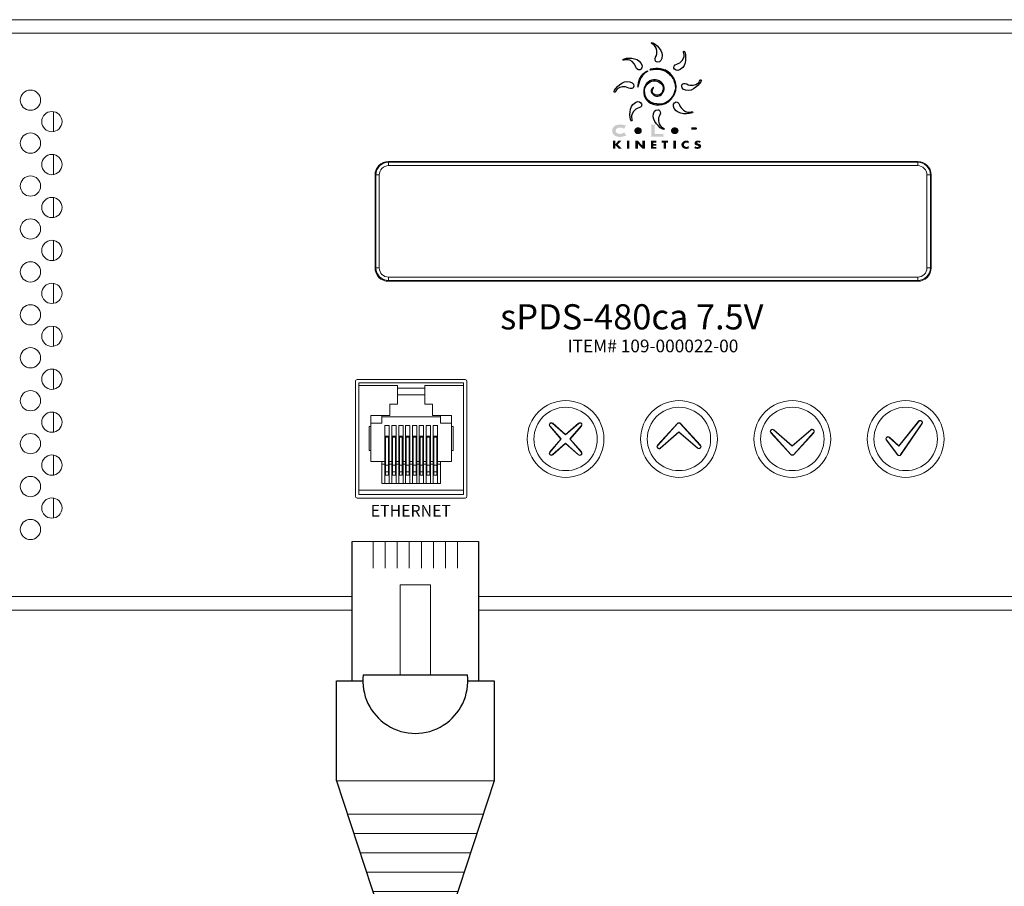
# Model space of a CAD drawing. Extents: x 165.9 to 176.9, y 79.8 to 88.3.
# Drawn here: x 172.6 to 173.3, y 83.2 to 83.8 of the extents above; entities that cross this region are included whole.
import ezdxf

# ---------------------------------------------------------------- set-up
doc = ezdxf.new("R2010")
doc.units = 0
doc.header["$MEASUREMENT"] = 0
doc.layers.get('0').update_dxf_attribs({"linetype": 'CONTINUOUS'})
doc.layers.add('LAYER_1', color=160, linetype='CONTINUOUS')
doc.styles.get("Standard").update_dxf_attribs({"font": 'ARIAL.TTF'})
doc.styles.add('STD', font='txt')

# ---------------------------------------------------------------- blocks, each defined once
blk = doc.blocks.new('A$C3A084BC8')
for p, q in [((0.051, 0.7438), (0.051, 1.1953)), ((0.4588, 1.1953), (0.4588, 0.7438)), ((0, 0.42), (0, 0.7438)), ((0, 0.7438), (0.0852, 0.7438)), ((0.0357, 0.7438), (0.0852, 0.7438)), ((0.0864, 0.7638), (0.4235, 0.7638)), ((0.4247, 0.7438), (0.4742, 0.7438)), ((0.4247, 0.7438), (0.5099, 0.7438)), ((0.5099, 0.7438), (0.5099, 0.42)), ((0, 0.42), (0.1377, 0)), ((0.5099, 0.42), (0.3722, 0)), ((0.1377, 0), (0.3722, 0))]:
    blk.add_line(p, q)
at = {"lineweight": 13}
for p, q in [((0.051, 1.1953), (0.4588, 1.1953)), ((0.1182, 1.1953), (0.1182, 1.1089)), ((0.1573, 1.1953), (0.1573, 1.1089)), ((0.1963, 1.1953), (0.1963, 1.1089)), ((0.2354, 1.1953), (0.2354, 1.1089)), ((0.2745, 1.1953), (0.2745, 1.1089)), ((0.3135, 1.1953), (0.3135, 1.1089)), ((0.3526, 1.1953), (0.3526, 1.1089)), ((0.3916, 1.1953), (0.3916, 1.1089)), ((0, 0.42), (0.5099, 0.42)), ((0.0353, 0.3125), (0.4746, 0.3125)), ((0.0557, 0.25), (0.4541, 0.25)), ((0.0762, 0.1875), (0.4336, 0.1875)), ((0.0967, 0.125), (0.4131, 0.125)), ((0.1172, 0.0625), (0.3927, 0.0625))]:
    blk.add_line(p, q, dxfattribs=at)
blk.add_lwpolyline([(0.2055, 1.0554), (0.3044, 1.0554), (0.3044, 0.7638), (0.2055, 0.7638)], close=True, dxfattribs=at)
blk.add_arc((0.2549, 0.7438), 0.1697, 173.2113, 6.7887)
blk = doc.blocks.new('AI9-BLK6')
at = {"layer": 'LAYER_1'}
h = blk.add_hatch(color=7, dxfattribs=at)
h.dxf.hatch_style = 2
edge = h.paths.add_edge_path()
edge.add_spline(control_points=[(-0.346, 0.813), (-0.357, 0.825), (-0.487, 0.746), (-0.557, 0.647), (-0.654, 0.51), (-0.674, 0.261), (-0.674, 0.261), (-0.674, 0.261), (-0.647, 0.494), (-0.521, 0.656), (-0.433, 0.769), (-0.324, 0.786), (-0.346, 0.813)], knot_values=[0, 0, 0, 0, 1, 1, 1, 2, 2, 2, 3, 3, 3, 4, 4, 4, 4], degree=3, periodic=0)
h = blk.add_hatch(color=7, dxfattribs=at)
h.dxf.hatch_style = 2
edge = h.paths.add_edge_path()
edge.add_spline(control_points=[(-0.143, 0.24), (-0.143, 0.24), (-0.236, 0.12), (-0.162, 0.045), (-0.09, -0.027), (0.064, -0.047), (0.128, 0.049), (0.191, 0.144), (0.247, 0.304), (0.088, 0.408), (-0.072, 0.511), (-0.215, 0.511), (-0.358, 0.36), (-0.502, 0.208), (-0.462, -0.095), (-0.287, -0.222), (-0.112, -0.35), (0.247, -0.374), (0.439, -0.143), (0.63, 0.089), (0.621, 0.266), (0.579, 0.422), (0.556, 0.508), (0.494, 0.625), (0.363, 0.741), (0.285, 0.812), (0.15, 0.86), (0.058, 0.871), (-0.063, 0.887), (-0.279, 0.831), (-0.27, 0.849), (-0.252, 0.885), (-0.077, 0.907), (0.022, 0.898), (0.121, 0.889), (0.242, 0.867), (0.354, 0.786), (0.533, 0.658), (0.817, 0.265), (0.461, -0.155), (0.232, -0.426), (-0.149, -0.371), (-0.315, -0.237), (-0.504, -0.084), (-0.533, 0.194), (-0.38, 0.383), (-0.257, 0.535), (-0.035, 0.558), (0.116, 0.436), (0.238, 0.338), (0.256, 0.16), (0.158, 0.039), (0.08, -0.058), (-0.069, -0.081), (-0.159, 0.005), (-0.225, 0.068), (-0.238, 0.148), (-0.194, 0.207), (-0.149, 0.265), (-0.125, 0.282), (-0.143, 0.24)], knot_values=[0, 0, 0, 0, 1, 1, 1, 2, 2, 2, 3, 3, 3, 4, 4, 4, 5, 5, 5, 6, 6, 6, 7, 7, 7, 8, 8, 8, 9, 9, 9, 10, 10, 10, 11, 11, 11, 12, 12, 12, 13, 13, 13, 14, 14, 14, 15, 15, 15, 16, 16, 16, 17, 17, 17, 18, 18, 18, 19, 19, 19, 20, 20, 20, 20], degree=3, periodic=0)
h = blk.add_hatch(color=7, dxfattribs=at)
h.dxf.hatch_style = 2
edge = h.paths.add_edge_path()
edge.add_spline(control_points=[(-1.152, -1.172), (-1.152, -1.172), (-1.16, -1.167), (-1.16, -1.167), (-1.159, -1.164), (-1.158, -1.161), (-1.158, -1.155), (-1.158, -1.139), (-1.219, -1.119), (-1.286, -1.119), (-1.35, -1.119), (-1.433, -1.146), (-1.433, -1.227), (-1.433, -1.307), (-1.35, -1.335), (-1.286, -1.335), (-1.258, -1.335), (-1.154, -1.314), (-1.154, -1.291), (-1.154, -1.286), (-1.157, -1.283), (-1.158, -1.279), (-1.158, -1.279), (-1.15, -1.274), (-1.15, -1.274), (-1.15, -1.274), (-1.069, -1.397), (-1.069, -1.397), (-1.069, -1.397), (-1.078, -1.403), (-1.078, -1.403), (-1.081, -1.398), (-1.084, -1.397), (-1.089, -1.397), (-1.105, -1.397), (-1.178, -1.439), (-1.295, -1.439), (-1.422, -1.439), (-1.555, -1.368), (-1.555, -1.227), (-1.555, -1.086), (-1.422, -1.015), (-1.295, -1.015), (-1.232, -1.015), (-1.187, -1.023), (-1.156, -1.031), (-1.125, -1.04), (-1.11, -1.046), (-1.102, -1.046), (-1.097, -1.046), (-1.093, -1.044), (-1.09, -1.04), (-1.09, -1.04), (-1.082, -1.042), (-1.082, -1.042), (-1.082, -1.042), (-1.152, -1.172), (-1.152, -1.172)], knot_values=[0, 0, 0, 0, 1, 1, 1, 2, 2, 2, 3, 3, 3, 4, 4, 4, 5, 5, 5, 6, 6, 6, 7, 7, 7, 8, 8, 8, 9, 9, 9, 10, 10, 10, 11, 11, 11, 12, 12, 12, 13, 13, 13, 14, 14, 14, 15, 15, 15, 16, 16, 16, 17, 17, 17, 18, 18, 18, 19, 19, 19, 19], degree=3, periodic=0)
h = blk.add_hatch(color=7, dxfattribs=at)
h.dxf.hatch_style = 2
edge = h.paths.add_edge_path(flags=16)
edge.add_spline(control_points=[(-0.669, -1.015), (-0.803, -1.015), (-0.915, -1.089), (-0.915, -1.227), (-0.915, -1.365), (-0.803, -1.439), (-0.669, -1.439), (-0.535, -1.439), (-0.423, -1.365), (-0.423, -1.227), (-0.423, -1.089), (-0.535, -1.015), (-0.669, -1.015)], knot_values=[0, 0, 0, 0, 1, 1, 1, 2, 2, 2, 3, 3, 3, 4, 4, 4, 4], degree=3, periodic=0)
edge = h.paths.add_edge_path()
edge.add_spline(control_points=[(-0.669, -1.111), (-0.6, -1.111), (-0.54, -1.153), (-0.54, -1.227), (-0.54, -1.301), (-0.6, -1.343), (-0.669, -1.343), (-0.738, -1.343), (-0.798, -1.301), (-0.798, -1.227), (-0.798, -1.153), (-0.738, -1.111), (-0.669, -1.111)], knot_values=[0, 0, 0, 0, 1, 1, 1, 2, 2, 2, 3, 3, 3, 4, 4, 4, 4], degree=3, periodic=0)
h = blk.add_hatch(color=7, dxfattribs=at)
h.dxf.hatch_style = 2
edge = h.paths.add_edge_path()
edge.add_spline(control_points=[(-0.101, -1.338), (-0.101, -1.338), (0.17, -1.338), (0.17, -1.338), (0.178, -1.338), (0.181, -1.334), (0.184, -1.316), (0.184, -1.316), (0.194, -1.316), (0.194, -1.316), (0.194, -1.316), (0.194, -1.455), (0.194, -1.455), (0.194, -1.455), (0.184, -1.455), (0.184, -1.455), (0.181, -1.438), (0.178, -1.434), (0.17, -1.434), (0.17, -1.434), (-0.241, -1.434), (-0.241, -1.434), (-0.241, -1.434), (-0.241, -1.425), (-0.241, -1.425), (-0.222, -1.423), (-0.219, -1.418), (-0.219, -1.41), (-0.219, -1.41), (-0.219, -1.044), (-0.219, -1.044), (-0.219, -1.037), (-0.222, -1.031), (-0.241, -1.029), (-0.241, -1.029), (-0.241, -1.019), (-0.241, -1.019), (-0.241, -1.019), (-0.079, -1.019), (-0.079, -1.019), (-0.079, -1.019), (-0.079, -1.029), (-0.079, -1.029), (-0.099, -1.031), (-0.101, -1.037), (-0.101, -1.044), (-0.101, -1.044), (-0.101, -1.338), (-0.101, -1.338)], knot_values=[0, 0, 0, 0, 1, 1, 1, 2, 2, 2, 3, 3, 3, 4, 4, 4, 5, 5, 5, 6, 6, 6, 7, 7, 7, 8, 8, 8, 9, 9, 9, 10, 10, 10, 11, 11, 11, 12, 12, 12, 13, 13, 13, 14, 14, 14, 15, 15, 15, 16, 16, 16, 16], degree=3, periodic=0)
h = blk.add_hatch(color=7, dxfattribs=at)
h.dxf.hatch_style = 2
edge = h.paths.add_edge_path(flags=16)
edge.add_spline(control_points=[(0.584, -1.015), (0.449, -1.015), (0.338, -1.089), (0.338, -1.227), (0.338, -1.365), (0.449, -1.439), (0.584, -1.439), (0.718, -1.439), (0.829, -1.365), (0.829, -1.227), (0.829, -1.089), (0.718, -1.015), (0.584, -1.015)], knot_values=[0, 0, 0, 0, 1, 1, 1, 2, 2, 2, 3, 3, 3, 4, 4, 4, 4], degree=3, periodic=0)
edge = h.paths.add_edge_path()
edge.add_spline(control_points=[(0.584, -1.111), (0.652, -1.111), (0.713, -1.153), (0.713, -1.227), (0.713, -1.301), (0.652, -1.343), (0.584, -1.343), (0.515, -1.343), (0.454, -1.301), (0.454, -1.227), (0.454, -1.153), (0.515, -1.111), (0.584, -1.111)], knot_values=[0, 0, 0, 0, 1, 1, 1, 2, 2, 2, 3, 3, 3, 4, 4, 4, 4], degree=3, periodic=0)
h = blk.add_hatch(color=7, dxfattribs=at)
h.dxf.hatch_style = 2
edge = h.paths.add_edge_path(flags=16)
edge.add_spline(control_points=[(1.151, -1.278), (1.151, -1.278), (1.228, -1.278), (1.228, -1.278), (1.238, -1.295), (1.322, -1.403), (1.322, -1.41), (1.322, -1.42), (1.315, -1.424), (1.304, -1.425), (1.304, -1.425), (1.304, -1.434), (1.304, -1.434), (1.304, -1.434), (1.469, -1.434), (1.469, -1.434), (1.469, -1.434), (1.469, -1.425), (1.469, -1.425), (1.46, -1.425), (1.453, -1.42), (1.446, -1.41), (1.446, -1.41), (1.352, -1.28), (1.352, -1.28), (1.418, -1.262), (1.465, -1.223), (1.465, -1.15), (1.465, -1.061), (1.416, -1.019), (1.299, -1.019), (1.299, -1.019), (1.011, -1.019), (1.011, -1.019), (1.011, -1.019), (1.011, -1.029), (1.011, -1.029), (1.031, -1.031), (1.033, -1.036), (1.033, -1.044), (1.033, -1.044), (1.033, -1.41), (1.033, -1.41), (1.033, -1.418), (1.031, -1.423), (1.011, -1.425), (1.011, -1.425), (1.011, -1.434), (1.011, -1.434), (1.011, -1.434), (1.173, -1.434), (1.173, -1.434), (1.173, -1.434), (1.173, -1.425), (1.173, -1.425), (1.153, -1.423), (1.151, -1.418), (1.151, -1.41), (1.151, -1.41), (1.151, -1.278), (1.151, -1.278)], knot_values=[0, 0, 0, 0, 1, 1, 1, 2, 2, 2, 3, 3, 3, 4, 4, 4, 5, 5, 5, 6, 6, 6, 7, 7, 7, 8, 8, 8, 9, 9, 9, 10, 10, 10, 11, 11, 11, 12, 12, 12, 13, 13, 13, 14, 14, 14, 15, 15, 15, 16, 16, 16, 17, 17, 17, 18, 18, 18, 19, 19, 19, 20, 20, 20, 20], degree=3, periodic=0)
edge = h.paths.add_edge_path()
edge.add_spline(control_points=[(1.151, -1.108), (1.151, -1.108), (1.284, -1.108), (1.284, -1.108), (1.33, -1.108), (1.344, -1.128), (1.344, -1.151), (1.344, -1.174), (1.33, -1.194), (1.284, -1.194), (1.284, -1.194), (1.151, -1.194), (1.151, -1.194), (1.151, -1.194), (1.151, -1.108), (1.151, -1.108)], knot_values=[0, 0, 0, 0, 1, 1, 1, 2, 2, 2, 3, 3, 3, 4, 4, 4, 5, 5, 5, 5], degree=3, periodic=0)
h = blk.add_hatch(color=7, dxfattribs=at)
h.dxf.hatch_style = 2
h.paths.add_polyline_path([(-1.338, -1.57), (-1.233, -1.57), (-1.363, -1.698), (-1.222, -1.84), (-1.331, -1.84), (-1.44, -1.723), (-1.441, -1.723), (-1.441, -1.84), (-1.525, -1.84), (-1.525, -1.57), (-1.441, -1.57), (-1.441, -1.682), (-1.44, -1.682)])
h = blk.add_hatch(color=7, dxfattribs=at)
h.dxf.hatch_style = 2
h.paths.add_polyline_path([(-0.965, -1.84), (-1.048, -1.84), (-1.048, -1.57), (-0.965, -1.57)])
h = blk.add_hatch(color=7, dxfattribs=at)
h.dxf.hatch_style = 2
h.paths.add_polyline_path([(-0.759, -1.57), (-0.675, -1.57), (-0.52, -1.735), (-0.519, -1.735), (-0.519, -1.57), (-0.435, -1.57), (-0.435, -1.84), (-0.519, -1.84), (-0.674, -1.675), (-0.675, -1.675), (-0.675, -1.84), (-0.759, -1.84)])
h = blk.add_hatch(color=7, dxfattribs=at)
h.dxf.hatch_style = 2
h.paths.add_polyline_path([(-0.145, -1.63), (-0.145, -1.675), (-0.05, -1.675), (-0.05, -1.734), (-0.145, -1.734), (-0.145, -1.781), (-0.046, -1.781), (-0.046, -1.84), (-0.23, -1.84), (-0.23, -1.57), (-0.046, -1.57), (-0.046, -1.63)])
h = blk.add_hatch(color=7, dxfattribs=at)
h.dxf.hatch_style = 2
h.paths.add_polyline_path([(0.286, -1.84), (0.202, -1.84), (0.202, -1.63), (0.133, -1.63), (0.133, -1.57), (0.356, -1.57), (0.356, -1.63), (0.286, -1.63)])
h = blk.add_hatch(color=7, dxfattribs=at)
h.dxf.hatch_style = 2
h.paths.add_polyline_path([(0.621, -1.84), (0.537, -1.84), (0.537, -1.57), (0.621, -1.57)])
h = blk.add_hatch(color=7, dxfattribs=at)
h.dxf.hatch_style = 2
edge = h.paths.add_edge_path()
edge.add_spline(control_points=[(1.058, -1.661), (1.041, -1.642), (1.013, -1.631), (0.985, -1.631), (0.933, -1.631), (0.898, -1.664), (0.898, -1.706), (0.898, -1.748), (0.934, -1.779), (0.986, -1.779), (1.013, -1.779), (1.041, -1.768), (1.058, -1.75), (1.058, -1.75), (1.058, -1.835), (1.058, -1.835), (1.031, -1.842), (1.01, -1.847), (0.984, -1.847), (0.939, -1.847), (0.896, -1.833), (0.863, -1.807), (0.827, -1.78), (0.811, -1.745), (0.811, -1.706), (0.811, -1.669), (0.827, -1.633), (0.858, -1.607), (0.89, -1.58), (0.936, -1.563), (0.981, -1.563), (1.009, -1.563), (1.033, -1.568), (1.058, -1.577), (1.058, -1.577), (1.058, -1.661), (1.058, -1.661)], knot_values=[0, 0, 0, 0, 1, 1, 1, 2, 2, 2, 3, 3, 3, 4, 4, 4, 5, 5, 5, 6, 6, 6, 7, 7, 7, 8, 8, 8, 9, 9, 9, 10, 10, 10, 11, 11, 11, 12, 12, 12, 12], degree=3, periodic=0)
h = blk.add_hatch(color=7, dxfattribs=at)
h.dxf.hatch_style = 2
edge = h.paths.add_edge_path()
edge.add_spline(control_points=[(1.439, -1.64), (1.423, -1.629), (1.403, -1.622), (1.383, -1.622), (1.368, -1.622), (1.347, -1.63), (1.347, -1.645), (1.347, -1.66), (1.37, -1.666), (1.384, -1.67), (1.384, -1.67), (1.406, -1.675), (1.406, -1.675), (1.451, -1.687), (1.486, -1.706), (1.486, -1.749), (1.486, -1.776), (1.478, -1.804), (1.452, -1.822), (1.427, -1.84), (1.393, -1.847), (1.36, -1.847), (1.32, -1.847), (1.28, -1.836), (1.246, -1.817), (1.246, -1.817), (1.283, -1.76), (1.283, -1.76), (1.304, -1.775), (1.328, -1.788), (1.357, -1.788), (1.377, -1.788), (1.398, -1.779), (1.398, -1.761), (1.398, -1.741), (1.365, -1.734), (1.347, -1.73), (1.295, -1.717), (1.259, -1.706), (1.259, -1.654), (1.259, -1.599), (1.306, -1.563), (1.371, -1.563), (1.403, -1.563), (1.443, -1.572), (1.472, -1.585), (1.472, -1.585), (1.439, -1.64), (1.439, -1.64)], knot_values=[0, 0, 0, 0, 1, 1, 1, 2, 2, 2, 3, 3, 3, 4, 4, 4, 5, 5, 5, 6, 6, 6, 7, 7, 7, 8, 8, 8, 9, 9, 9, 10, 10, 10, 11, 11, 11, 12, 12, 12, 13, 13, 13, 14, 14, 14, 15, 15, 15, 16, 16, 16, 16], degree=3, periodic=0)
at = {"layer": 'LAYER_1', "color": 7}
for points, knots in [([(-0.028, 1.393), (-0.035, 1.318), (-0.11, 1.251), (-0.083, 1.181), (-0.069, 1.146), (-0.059, 1.116), (0.003, 1.112), (0.092, 1.107), (0.157, 1.181), (0.157, 1.352), (0.157, 1.565), (-0.185, 1.836), (-0.213, 1.777), (-0.24, 1.718), (0.003, 1.739), (-0.028, 1.393)], [0, 0, 0, 0, 1, 1, 1, 2, 2, 2, 3, 3, 3, 4, 4, 4, 5, 5, 5, 5]), ([(0.755, 1.093), (0.697, 1.044), (0.595, 1.05), (0.566, 0.982), (0.551, 0.947), (0.537, 0.918), (0.578, 0.872), (0.637, 0.806), (0.735, 0.812), (0.856, 0.933), (1.007, 1.083), (0.956, 1.518), (0.895, 1.495), (0.834, 1.473), (1.021, 1.316), (0.755, 1.093)], [0, 0, 0, 0, 1, 1, 1, 2, 2, 2, 3, 3, 3, 4, 4, 4, 5, 5, 5, 5]), ([(-0.791, 1.051), (-0.743, 0.993), (-0.748, 0.892), (-0.679, 0.862), (-0.645, 0.848), (-0.617, 0.833), (-0.57, 0.874), (-0.504, 0.934), (-0.51, 1.032), (-0.631, 1.153), (-0.781, 1.303), (-1.216, 1.253), (-1.193, 1.192), (-1.171, 1.131), (-1.014, 1.318), (-0.791, 1.051)], [0, 0, 0, 0, 1, 1, 1, 2, 2, 2, 3, 3, 3, 4, 4, 4, 5, 5, 5, 5]), ([(-0.346, 0.813), (-0.357, 0.825), (-0.487, 0.746), (-0.557, 0.647), (-0.654, 0.51), (-0.674, 0.261), (-0.674, 0.261), (-0.674, 0.261), (-0.647, 0.494), (-0.521, 0.656), (-0.433, 0.769), (-0.324, 0.786), (-0.346, 0.813)], [0, 0, 0, 0, 1, 1, 1, 2, 2, 2, 3, 3, 3, 4, 4, 4, 4]), ([(-0.143, 0.24), (-0.143, 0.24), (-0.236, 0.12), (-0.162, 0.045), (-0.09, -0.027), (0.064, -0.047), (0.128, 0.049), (0.191, 0.144), (0.247, 0.304), (0.088, 0.408), (-0.072, 0.511), (-0.215, 0.511), (-0.358, 0.36), (-0.502, 0.208), (-0.462, -0.095), (-0.287, -0.222), (-0.112, -0.35), (0.247, -0.374), (0.439, -0.143), (0.63, 0.089), (0.621, 0.266), (0.579, 0.422), (0.556, 0.508), (0.494, 0.625), (0.363, 0.741), (0.285, 0.812), (0.15, 0.86), (0.058, 0.871), (-0.063, 0.887), (-0.279, 0.831), (-0.27, 0.849), (-0.252, 0.885), (-0.077, 0.907), (0.022, 0.898), (0.121, 0.889), (0.242, 0.867), (0.354, 0.786), (0.533, 0.658), (0.817, 0.265), (0.461, -0.155), (0.232, -0.426), (-0.149, -0.371), (-0.315, -0.237), (-0.504, -0.084), (-0.533, 0.194), (-0.38, 0.383), (-0.257, 0.535), (-0.035, 0.558), (0.116, 0.436), (0.238, 0.338), (0.256, 0.16), (0.158, 0.039), (0.08, -0.058), (-0.069, -0.081), (-0.159, 0.005), (-0.225, 0.068), (-0.238, 0.148), (-0.194, 0.207), (-0.149, 0.265), (-0.125, 0.282), (-0.143, 0.24)], [0, 0, 0, 0, 1, 1, 1, 2, 2, 2, 3, 3, 3, 4, 4, 4, 5, 5, 5, 6, 6, 6, 7, 7, 7, 8, 8, 8, 9, 9, 9, 10, 10, 10, 11, 11, 11, 12, 12, 12, 13, 13, 13, 14, 14, 14, 15, 15, 15, 16, 16, 16, 17, 17, 17, 18, 18, 18, 19, 19, 19, 20, 20, 20, 20]), ([(-1.097, 0.269), (-1.022, 0.262), (-0.954, 0.186), (-0.884, 0.214), (-0.85, 0.228), (-0.819, 0.238), (-0.815, 0.3), (-0.81, 0.389), (-0.884, 0.454), (-1.055, 0.454), (-1.268, 0.454), (-1.539, 0.111), (-1.48, 0.084), (-1.422, 0.056), (-1.443, 0.3), (-1.097, 0.269)], [0, 0, 0, 0, 1, 1, 1, 2, 2, 2, 3, 3, 3, 4, 4, 4, 5, 5, 5, 5]), ([(1.102, 0.33), (1.026, 0.337), (0.958, 0.413), (0.889, 0.385), (0.854, 0.372), (0.824, 0.361), (0.82, 0.3), (0.815, 0.21), (0.889, 0.145), (1.06, 0.145), (1.273, 0.145), (1.544, 0.488), (1.485, 0.515), (1.427, 0.543), (1.448, 0.3), (1.102, 0.33)], [0, 0, 0, 0, 1, 1, 1, 2, 2, 2, 3, 3, 3, 4, 4, 4, 5, 5, 5, 5]), ([(-0.746, -0.495), (-0.688, -0.446), (-0.586, -0.452), (-0.557, -0.383), (-0.542, -0.349), (-0.528, -0.32), (-0.569, -0.274), (-0.628, -0.208), (-0.727, -0.213), (-0.848, -0.335), (-0.998, -0.485), (-0.947, -0.919), (-0.887, -0.897), (-0.826, -0.875), (-1.013, -0.718), (-0.746, -0.495)], [0, 0, 0, 0, 1, 1, 1, 2, 2, 2, 3, 3, 3, 4, 4, 4, 5, 5, 5, 5]), ([(0.797, -0.45), (0.748, -0.392), (0.754, -0.29), (0.685, -0.26), (0.651, -0.246), (0.622, -0.231), (0.576, -0.273), (0.51, -0.332), (0.515, -0.43), (0.637, -0.551), (0.787, -0.701), (1.222, -0.651), (1.199, -0.59), (1.177, -0.529), (1.02, -0.716), (0.797, -0.45)], [0, 0, 0, 0, 1, 1, 1, 2, 2, 2, 3, 3, 3, 4, 4, 4, 5, 5, 5, 5]), ([(0.034, -0.792), (0.04, -0.717), (0.116, -0.649), (0.088, -0.579), (0.075, -0.545), (0.065, -0.514), (0.003, -0.511), (-0.086, -0.506), (-0.151, -0.579), (-0.151, -0.751), (-0.151, -0.963), (0.191, -1.235), (0.219, -1.176), (0.246, -1.117), (0.003, -1.138), (0.034, -0.792)], [0, 0, 0, 0, 1, 1, 1, 2, 2, 2, 3, 3, 3, 4, 4, 4, 5, 5, 5, 5])]:
    blk.add_open_spline(points, degree=3, knots=knots, dxfattribs=at)
blk = doc.blocks.new('AI9-BLK8')
at = {"layer": 'LAYER_1', "color": 7, "insert": (-2.985, 0.263), "char_height": 0.4331, "attachment_point": 1, "style": 'STD'}
blk.add_mtext('\\fFutura Book|b0|i0;\\H0.4331;\\C7;ITEM# 109-000022-00', dxfattribs=at)
blk = doc.blocks.new('AI9-BLK7')
at = {"layer": 'LAYER_1', "color": 7}
blk.add_blockref('AI9-BLK8', (0, -0.036), dxfattribs=at)
blk = doc.blocks.new('AI9-BLK10')
at = {"layer": 'LAYER_1', "color": 7, "insert": (-5.321, 0.505), "char_height": 0.85895, "attachment_point": 1, "style": 'STD'}
blk.add_mtext('\\fFutura |b1|i0;\\H0.8590;\\C7;sPDS-480ca 7.5V', dxfattribs=at)
blk = doc.blocks.new('AI9-BLK9')
at = {"layer": 'LAYER_1', "color": 7}
blk.add_blockref('AI9-BLK10', (0.018, -0.071), dxfattribs=at)

msp = doc.modelspace()

# ---------------------------------------------------------------- linework, layer by layer
at = {"layer": 'LAYER_1', "color": 7, "lineweight": 9}
for p, q in [((172.04983, 83.81415), (174.02297, 83.81415)), ((174.02297, 83.80492), (172.04983, 83.80492)), ((172.62714, 83.7377), (172.62714, 83.75068)), ((172.62714, 83.70839), (172.62714, 83.72206)), ((173.21699, 83.71739), (172.85581, 83.71739)), ((172.85581, 83.71681), (172.85581, 83.7145)), ((172.85581, 83.71681), (173.21699, 83.71681)), ((173.21699, 83.7145), (172.85581, 83.7145)), ((173.21699, 83.71681), (173.21699, 83.7145)), ((172.84658, 83.70816), (172.84658, 83.64474)), ((172.84716, 83.64474), (172.84716, 83.70816)), ((172.84716, 83.70816), (172.84947, 83.70816)), ((172.84947, 83.70816), (172.84947, 83.64474)), ((173.22334, 83.64474), (173.22334, 83.70816)), ((173.22334, 83.70816), (173.22565, 83.70816)), ((173.22565, 83.70816), (173.22565, 83.64474)), ((173.22622, 83.64474), (173.22622, 83.70816)), ((172.62714, 83.67908), (172.62714, 83.69274)), ((172.62714, 83.64976), (172.62714, 83.66342)), ((172.84716, 83.64474), (172.84947, 83.64474)), ((173.22334, 83.64474), (173.22565, 83.64474)), ((172.85581, 83.6384), (172.85581, 83.63609)), ((172.85581, 83.6384), (173.21699, 83.6384)), ((173.21699, 83.6384), (173.21699, 83.63609)), ((172.62714, 83.62045), (172.62714, 83.63411)), ((173.21699, 83.63609), (172.85581, 83.63609)), ((172.85581, 83.63551), (173.21699, 83.63551)), ((172.62714, 83.59114), (172.62714, 83.6048)), ((172.62714, 83.56182), (172.62714, 83.57549)), ((172.83313, 83.56729), (172.83313, 83.48873)), ((172.90818, 83.56846), (172.83431, 83.56846)), ((172.83548, 83.56612), (172.90701, 83.56612)), ((172.83548, 83.56612), (172.83548, 83.56436)), ((172.83548, 83.56436), (172.83548, 83.49283)), ((172.86186, 83.56436), (172.83548, 83.56436)), ((172.86186, 83.5517), (172.86186, 83.56436)), ((172.86186, 83.56265), (172.88062, 83.56265)), ((172.88062, 83.56436), (172.88062, 83.5517)), ((172.90701, 83.56436), (172.88062, 83.56436)), ((172.90701, 83.56436), (172.90701, 83.56612)), ((172.90701, 83.49283), (172.90701, 83.56436)), ((172.90935, 83.48873), (172.90935, 83.56729)), ((172.88062, 83.55791), (172.86186, 83.55791)), ((172.85671, 83.5517), (172.86186, 83.5517)), ((172.85671, 83.54396), (172.85671, 83.5517)), ((172.88062, 83.5517), (172.88578, 83.5517)), ((172.88578, 83.5517), (172.88578, 83.54396)), ((172.62714, 83.53251), (172.62714, 83.54617)), ((172.84369, 83.54396), (172.85671, 83.54396)), ((172.84369, 83.53634), (172.84369, 83.54396)), ((172.85131, 83.53868), (172.85131, 83.54396)), ((172.85131, 83.54302), (172.89118, 83.54302)), ((172.88578, 83.54396), (172.8988, 83.54396)), ((172.89118, 83.54396), (172.89118, 83.53868)), ((172.8988, 83.54396), (172.8988, 83.53634)), ((172.84252, 83.53634), (172.84369, 83.53634)), ((172.84252, 83.51992), (172.84252, 83.53634)), ((172.84369, 83.53868), (172.85131, 83.53868)), ((172.84369, 83.51992), (172.84369, 83.53634)), ((172.85336, 83.53707), (172.8533, 83.51242)), ((172.85336, 83.53707), (172.85629, 83.53707)), ((172.85629, 83.51242), (172.85629, 83.53707)), ((172.85805, 83.53707), (172.85805, 83.51242)), ((172.85805, 83.53707), (172.86098, 83.53707)), ((172.86098, 83.51242), (172.86098, 83.53707)), ((172.86274, 83.53707), (172.86567, 83.53707)), ((172.86274, 83.53707), (172.86274, 83.51242)), ((172.86567, 83.51242), (172.86567, 83.53707)), ((172.86743, 83.53707), (172.87036, 83.53707)), ((172.86743, 83.53707), (172.86743, 83.51242)), ((172.87036, 83.51242), (172.87036, 83.53707)), ((172.87212, 83.53707), (172.87505, 83.53707)), ((172.87212, 83.53707), (172.87212, 83.51242)), ((172.87505, 83.51242), (172.87505, 83.53707)), ((172.87681, 83.53707), (172.87975, 83.53707)), ((172.87681, 83.53707), (172.87681, 83.51242)), ((172.87975, 83.51242), (172.87975, 83.53707)), ((172.8815, 83.53707), (172.88443, 83.53707)), ((172.8815, 83.53707), (172.8815, 83.51242)), ((172.88443, 83.51242), (172.88443, 83.53707)), ((172.88619, 83.53707), (172.88912, 83.53707)), ((172.88619, 83.53707), (172.88619, 83.51242)), ((172.88912, 83.51242), (172.88912, 83.53707)), ((172.89118, 83.53868), (172.8988, 83.53868)), ((172.8988, 83.53634), (172.89997, 83.53634)), ((172.8988, 83.53634), (172.8988, 83.51992)), ((172.89997, 83.53634), (172.89997, 83.51992)), ((172.96587, 83.53655), (172.9735, 83.52785)), ((172.96601, 83.53668), (172.97374, 83.52786)), ((172.97668, 83.53079), (172.96775, 83.53844)), ((172.97668, 83.53103), (172.96786, 83.53857)), ((172.98547, 83.53861), (172.97668, 83.53103)), ((172.98559, 83.53847), (172.97668, 83.53079)), ((172.97962, 83.52786), (172.98734, 83.53673)), ((172.97986, 83.52785), (172.98747, 83.53661)), ((173.05299, 83.53846), (173.03941, 83.52354)), ((173.05313, 83.53834), (173.03955, 83.52342)), ((173.06858, 83.52348), (173.05496, 83.53834)), ((173.06871, 83.5236), (173.05509, 83.53846)), ((173.21766, 83.54002), (173.20417, 83.52323)), ((173.21781, 83.53991), (173.2042, 83.52297)), ((173.20536, 83.51719), (173.2198, 83.53844)), ((173.20552, 83.51708), (173.21996, 83.53834)), ((172.85629, 83.52986), (172.85336, 83.52986)), ((172.85582, 83.52903), (172.85383, 83.52903)), ((172.85383, 83.52903), (172.85383, 83.51009)), ((172.85582, 83.51009), (172.85582, 83.52903)), ((172.86098, 83.52986), (172.85805, 83.52986)), ((172.86051, 83.52903), (172.85852, 83.52903)), ((172.85852, 83.52903), (172.85852, 83.51009)), ((172.86051, 83.52903), (172.86051, 83.51009)), ((172.86567, 83.52986), (172.86274, 83.52986)), ((172.8652, 83.52903), (172.86321, 83.52903)), ((172.86321, 83.52903), (172.86321, 83.51009)), ((172.8652, 83.52903), (172.8652, 83.51009)), ((172.87036, 83.52986), (172.86743, 83.52986)), ((172.86989, 83.52903), (172.8679, 83.52903)), ((172.8679, 83.52903), (172.8679, 83.51009)), ((172.86989, 83.52903), (172.86989, 83.51009)), ((172.87505, 83.52986), (172.87212, 83.52986)), ((172.87459, 83.52903), (172.87259, 83.52903)), ((172.87259, 83.52903), (172.87259, 83.51009)), ((172.87459, 83.51009), (172.87459, 83.52903)), ((172.87975, 83.52986), (172.87681, 83.52986)), ((172.87928, 83.52903), (172.87728, 83.52903)), ((172.87728, 83.52903), (172.87728, 83.51009)), ((172.87928, 83.51009), (172.87928, 83.52903)), ((172.88443, 83.52986), (172.8815, 83.52986)), ((172.88397, 83.52903), (172.88197, 83.52903)), ((172.88197, 83.52903), (172.88197, 83.51009)), ((172.88397, 83.51009), (172.88397, 83.52903)), ((172.88912, 83.52986), (172.88619, 83.52986)), ((172.88866, 83.52903), (172.88666, 83.52903)), ((172.88666, 83.52903), (172.88666, 83.51009)), ((172.88866, 83.51009), (172.88866, 83.52903)), ((173.04127, 83.52165), (173.05405, 83.53271)), ((173.0414, 83.5215), (173.05405, 83.53247)), ((173.05405, 83.53271), (173.06686, 83.5217)), ((173.05405, 83.53247), (173.06674, 83.52157)), ((173.11676, 83.53209), (173.13037, 83.51724)), ((173.11689, 83.53222), (173.13051, 83.51736)), ((173.13142, 83.52299), (173.11862, 83.534)), ((173.13141, 83.52323), (173.11873, 83.53414)), ((173.14407, 83.5342), (173.13141, 83.52323)), ((173.1442, 83.53406), (173.13142, 83.52299)), ((173.13235, 83.51736), (173.14592, 83.53229)), ((173.13248, 83.51725), (173.14606, 83.53216)), ((173.2042, 83.52297), (173.19754, 83.52897)), ((173.20417, 83.52323), (173.19765, 83.5291)), ((172.9735, 83.52785), (172.96589, 83.51904)), ((172.97374, 83.52786), (172.96603, 83.51892)), ((172.96778, 83.51717), (172.97668, 83.52491)), ((172.96791, 83.51703), (172.97668, 83.52467)), ((172.97668, 83.52491), (172.98556, 83.51713)), ((172.97668, 83.52467), (172.98543, 83.51699)), ((172.98732, 83.51887), (172.97962, 83.52786)), ((172.98745, 83.51899), (172.97986, 83.52785)), ((173.19557, 83.52719), (173.20321, 83.51702)), ((173.19571, 83.5273), (173.20334, 83.51714)), ((172.62714, 83.50319), (172.62714, 83.51685)), ((172.84369, 83.51992), (172.84252, 83.51992)), ((172.84369, 83.51242), (172.84369, 83.51992)), ((172.89997, 83.51992), (172.8988, 83.51992)), ((172.8988, 83.51992), (172.8988, 83.51242)), ((172.85131, 83.51242), (172.84369, 83.51242)), ((172.85131, 83.49753), (172.85131, 83.51242)), ((172.8533, 83.51242), (172.85131, 83.51242)), ((172.8533, 83.51066), (172.85131, 83.51066)), ((172.8533, 83.51066), (172.8533, 83.51242)), ((172.85383, 83.51242), (172.8533, 83.51242)), ((172.8533, 83.49753), (172.8533, 83.51066)), ((172.85383, 83.50881), (172.8533, 83.50881)), ((172.85383, 83.51009), (172.85383, 83.50545)), ((172.85582, 83.51009), (172.85383, 83.51009)), ((172.85582, 83.51009), (172.85582, 83.50545)), ((172.85805, 83.51242), (172.85629, 83.51242)), ((172.85629, 83.51242), (172.85629, 83.51066)), ((172.85629, 83.51066), (172.85629, 83.49753)), ((172.85805, 83.51066), (172.85629, 83.51066)), ((172.85805, 83.51066), (172.85805, 83.51242)), ((172.85805, 83.49753), (172.85805, 83.51066)), ((172.86051, 83.51009), (172.85852, 83.51009)), ((172.85852, 83.51009), (172.85852, 83.50545)), ((172.86051, 83.51009), (172.86051, 83.50545)), ((172.86274, 83.51242), (172.86098, 83.51242)), ((172.86098, 83.51242), (172.86098, 83.51066)), ((172.86098, 83.51066), (172.86098, 83.49753)), ((172.86274, 83.51066), (172.86098, 83.51066)), ((172.86274, 83.51066), (172.86274, 83.51242)), ((172.86274, 83.49753), (172.86274, 83.51066)), ((172.8652, 83.51009), (172.86321, 83.51009)), ((172.86321, 83.51009), (172.86321, 83.50545)), ((172.8652, 83.51009), (172.8652, 83.50545)), ((172.86743, 83.51242), (172.86567, 83.51242)), ((172.86567, 83.51242), (172.86567, 83.51066)), ((172.86567, 83.51066), (172.86567, 83.49753)), ((172.86743, 83.51066), (172.86567, 83.51066)), ((172.86743, 83.51066), (172.86743, 83.51242)), ((172.8679, 83.51242), (172.86743, 83.51242)), ((172.86743, 83.49753), (172.86743, 83.51066)), ((172.86743, 83.50881), (172.8679, 83.50881)), ((172.86989, 83.51009), (172.8679, 83.51009)), ((172.8679, 83.51009), (172.8679, 83.50545)), ((172.86989, 83.51009), (172.86989, 83.50545)), ((172.87212, 83.51242), (172.87036, 83.51242)), ((172.87036, 83.51242), (172.87036, 83.51066)), ((172.87036, 83.51066), (172.87036, 83.49753)), ((172.87212, 83.51066), (172.87036, 83.51066)), ((172.87212, 83.51242), (172.87212, 83.51066)), ((172.87212, 83.51066), (172.87212, 83.49753)), ((172.87459, 83.51009), (172.87259, 83.51009)), ((172.87259, 83.51009), (172.87259, 83.50545)), ((172.87459, 83.51009), (172.87459, 83.50545)), ((172.87681, 83.51242), (172.87505, 83.51242)), ((172.87505, 83.51242), (172.87505, 83.51066)), ((172.87681, 83.51066), (172.87505, 83.51066)), ((172.87505, 83.51066), (172.87505, 83.49753)), ((172.87681, 83.51242), (172.87681, 83.51066)), ((172.87681, 83.51066), (172.87681, 83.49753)), ((172.87728, 83.51009), (172.87728, 83.50545)), ((172.87928, 83.51009), (172.87728, 83.51009)), ((172.87928, 83.51009), (172.87928, 83.50545)), ((172.8815, 83.51242), (172.87975, 83.51242)), ((172.87975, 83.51242), (172.87975, 83.51066)), ((172.8815, 83.51066), (172.87975, 83.51066)), ((172.87975, 83.51066), (172.87975, 83.49753)), ((172.8815, 83.51242), (172.8815, 83.51066)), ((172.88197, 83.51242), (172.8815, 83.51242)), ((172.8815, 83.51066), (172.8815, 83.49753)), ((172.8815, 83.50881), (172.88197, 83.50881)), ((172.88197, 83.51009), (172.88197, 83.50545)), ((172.88397, 83.51009), (172.88197, 83.51009)), ((172.88397, 83.51009), (172.88397, 83.50545)), ((172.88619, 83.51242), (172.88443, 83.51242)), ((172.88443, 83.51242), (172.88443, 83.51066)), ((172.88443, 83.51066), (172.88443, 83.49753)), ((172.88619, 83.51066), (172.88443, 83.51066)), ((172.88619, 83.51242), (172.88619, 83.51066)), ((172.88619, 83.51066), (172.88619, 83.49753)), ((172.88666, 83.51009), (172.88666, 83.50545)), ((172.88866, 83.51009), (172.88666, 83.51009)), ((172.88866, 83.51009), (172.88866, 83.50545)), ((172.88912, 83.51242), (172.88912, 83.51066)), ((172.89118, 83.51242), (172.88912, 83.51242)), ((172.89118, 83.51066), (172.88912, 83.51066)), ((172.88912, 83.51066), (172.88912, 83.49753)), ((172.89118, 83.51242), (172.89118, 83.49753)), ((172.8988, 83.51242), (172.89118, 83.51242)), ((172.8533, 83.50588), (172.85383, 83.50588)), ((172.85383, 83.50353), (172.8533, 83.50353)), ((172.85582, 83.50545), (172.85383, 83.50545)), ((172.85383, 83.50545), (172.85383, 83.50311)), ((172.85582, 83.50311), (172.85383, 83.50311)), ((172.85582, 83.50545), (172.85582, 83.50311)), ((172.86051, 83.50545), (172.85852, 83.50545)), ((172.85852, 83.50545), (172.85852, 83.50311)), ((172.86051, 83.50311), (172.85852, 83.50311)), ((172.86051, 83.50311), (172.86051, 83.50545)), ((172.8652, 83.50545), (172.86321, 83.50545)), ((172.86321, 83.50545), (172.86321, 83.50311)), ((172.8652, 83.50311), (172.86321, 83.50311)), ((172.8652, 83.50311), (172.8652, 83.50545)), ((172.86743, 83.50588), (172.8679, 83.50588)), ((172.86743, 83.50353), (172.8679, 83.50353)), ((172.86989, 83.50545), (172.8679, 83.50545)), ((172.8679, 83.50545), (172.8679, 83.50311)), ((172.86989, 83.50311), (172.8679, 83.50311)), ((172.86989, 83.50311), (172.86989, 83.50545)), ((172.87459, 83.50545), (172.87259, 83.50545)), ((172.87259, 83.50545), (172.87259, 83.50311)), ((172.87459, 83.50311), (172.87259, 83.50311)), ((172.87459, 83.50545), (172.87459, 83.50311)), ((172.87928, 83.50545), (172.87728, 83.50545)), ((172.87728, 83.50545), (172.87728, 83.50311)), ((172.87928, 83.50311), (172.87728, 83.50311)), ((172.87928, 83.50545), (172.87928, 83.50311)), ((172.8815, 83.50588), (172.88197, 83.50588)), ((172.88197, 83.50353), (172.8815, 83.50353)), ((172.88397, 83.50545), (172.88197, 83.50545)), ((172.88197, 83.50545), (172.88197, 83.50311)), ((172.88397, 83.50311), (172.88197, 83.50311)), ((172.88397, 83.50545), (172.88397, 83.50311)), ((172.88866, 83.50545), (172.88666, 83.50545)), ((172.88666, 83.50545), (172.88666, 83.50311)), ((172.88866, 83.50311), (172.88666, 83.50311)), ((172.88866, 83.50545), (172.88866, 83.50311)), ((172.89118, 83.49753), (172.85131, 83.49753)), ((172.83548, 83.49283), (172.90701, 83.49283)), ((172.83548, 83.49283), (172.83548, 83.4899)), ((172.83548, 83.4899), (172.90701, 83.4899)), ((172.90701, 83.4899), (172.90701, 83.49283)), ((172.62714, 83.47387), (172.62714, 83.48754)), ((172.83431, 83.48756), (172.90818, 83.48756)), ((172.04983, 83.42032), (172.83109, 83.42032)), ((172.91711, 83.42032), (174.02297, 83.42032)), ((172.83109, 83.41109), (172.04983, 83.41109)), ((174.02297, 83.41109), (172.91711, 83.41109))]:
    msp.add_line(p, q, dxfattribs=at)
for centre, radius in [((172.61135, 83.75919), 0.00692), ((172.626, 83.74453), 0.00692), ((172.61135, 83.72988), 0.00692), ((172.626, 83.71522), 0.00692), ((172.61135, 83.70057), 0.00692), ((172.626, 83.68591), 0.00692), ((172.61135, 83.67125), 0.00692), ((172.626, 83.65659), 0.00692), ((172.61135, 83.64194), 0.00692), ((172.626, 83.62728), 0.00692), ((172.61135, 83.61263), 0.00692), ((172.626, 83.59797), 0.00692), ((172.61135, 83.5833), 0.00692), ((172.626, 83.56865), 0.00692), ((172.61135, 83.55399), 0.00692), ((172.97668, 83.52785), 0.02619), ((173.05405, 83.52785), 0.02619), ((173.13142, 83.52785), 0.02619), ((173.20879, 83.52785), 0.0262), ((172.626, 83.53934), 0.00692), ((172.61135, 83.52468), 0.00692), ((172.626, 83.51002), 0.00692), ((172.61135, 83.49537), 0.00692), ((172.626, 83.48071), 0.00692), ((172.61135, 83.46606), 0.00692)]:
    msp.add_circle(centre, radius, dxfattribs=at)
for points in [[(172.62714, 83.75068), (172.62714, 83.75091), (172.62713, 83.75114), (172.62713, 83.75137)], [(172.85581, 83.71739), (172.85071, 83.71739), (172.84658, 83.71326), (172.84658, 83.70816)], [(173.22622, 83.70816), (173.22622, 83.71326), (173.22209, 83.71739), (173.21699, 83.71739)], [(172.85581, 83.71681), (172.85103, 83.71681), (172.84716, 83.71294), (172.84716, 83.70816)], [(172.85581, 83.7145), (172.85231, 83.7145), (172.84947, 83.71167), (172.84947, 83.70816)], [(173.22565, 83.70816), (173.22565, 83.71294), (173.22177, 83.71681), (173.21699, 83.71681)], [(173.22334, 83.70816), (173.22334, 83.71167), (173.22049, 83.7145), (173.21699, 83.7145)], [(172.84658, 83.64474), (172.84658, 83.63964), (172.85071, 83.63551), (172.85581, 83.63551)], [(172.84716, 83.64474), (172.84716, 83.63996), (172.85103, 83.63609), (172.85581, 83.63609)], [(172.84947, 83.64474), (172.84947, 83.64123), (172.85231, 83.6384), (172.85581, 83.6384)], [(173.21699, 83.6384), (173.22049, 83.6384), (173.22334, 83.64123), (173.22334, 83.64474)], [(173.21699, 83.63609), (173.22177, 83.63609), (173.22565, 83.63996), (173.22565, 83.64474)], [(173.21699, 83.63551), (173.22209, 83.63551), (173.22622, 83.63964), (173.22622, 83.64474)], [(172.83431, 83.56846), (172.83366, 83.56846), (172.83313, 83.56794), (172.83313, 83.56729)], [(172.90935, 83.56729), (172.90935, 83.56794), (172.90883, 83.56846), (172.90818, 83.56846)], [(172.96593, 83.53849), (172.9654, 83.53796), (172.96537, 83.53711), (172.96587, 83.53655)], [(172.96606, 83.53836), (172.9656, 83.5379), (172.96558, 83.53716), (172.96601, 83.53668)], [(172.96786, 83.53857), (172.9673, 83.53907), (172.96645, 83.53903), (172.96593, 83.53849)], [(172.96775, 83.53844), (172.96725, 83.53886), (172.96651, 83.53883), (172.96606, 83.53836)], [(172.98741, 83.53854), (172.98688, 83.53907), (172.98603, 83.53911), (172.98547, 83.53861)], [(172.98728, 83.53841), (172.98682, 83.53887), (172.98608, 83.5389), (172.98559, 83.53847)], [(172.98734, 83.53673), (172.98776, 83.53721), (172.98774, 83.53795), (172.98728, 83.53841)], [(172.98747, 83.53661), (172.98796, 83.53716), (172.98794, 83.53802), (172.98741, 83.53854)], [(173.05404, 83.53893), (173.05364, 83.53893), (173.05326, 83.53876), (173.05299, 83.53846)], [(173.05404, 83.53874), (173.05369, 83.53874), (173.05336, 83.5386), (173.05313, 83.53834)], [(173.05509, 83.53846), (173.05483, 83.53876), (173.05444, 83.53893), (173.05404, 83.53893)], [(173.05496, 83.53834), (173.05472, 83.5386), (173.05439, 83.53874), (173.05404, 83.53874)], [(173.21963, 83.54028), (173.21901, 83.54073), (173.21814, 83.54062), (173.21766, 83.54002)], [(173.21951, 83.54013), (173.21897, 83.54053), (173.21822, 83.54043), (173.21781, 83.53991)], [(173.2198, 83.53844), (173.22017, 83.53898), (173.22005, 83.53973), (173.21951, 83.54013)], [(173.21996, 83.53834), (173.22038, 83.53897), (173.22024, 83.53982), (173.21963, 83.54028)], [(173.11678, 83.53405), (173.11626, 83.53351), (173.11625, 83.53266), (173.11676, 83.53209)], [(173.11692, 83.53393), (173.11646, 83.53344), (173.11644, 83.53271), (173.11689, 83.53222)], [(173.11873, 83.53414), (173.11817, 83.53464), (173.11731, 83.53459), (173.11678, 83.53405)], [(173.11862, 83.534), (173.11813, 83.53443), (173.11737, 83.53439), (173.11692, 83.53393)], [(173.14603, 83.53411), (173.1455, 83.53466), (173.14464, 83.5347), (173.14407, 83.5342)], [(173.14589, 83.53399), (173.14544, 83.53446), (173.14469, 83.53449), (173.1442, 83.53406)], [(173.14592, 83.53229), (173.14637, 83.53277), (173.14636, 83.53352), (173.14589, 83.53399)], [(173.14606, 83.53216), (173.14657, 83.53273), (173.14656, 83.53357), (173.14603, 83.53411)], [(173.19574, 83.5291), (173.1952, 83.5286), (173.19512, 83.52777), (173.19557, 83.52719)], [(173.19586, 83.52897), (173.19539, 83.52852), (173.19532, 83.52781), (173.19571, 83.5273)], [(173.19765, 83.5291), (173.19712, 83.52959), (173.19627, 83.52959), (173.19574, 83.5291)], [(173.19754, 83.52897), (173.19705, 83.52939), (173.19634, 83.52939), (173.19586, 83.52897)], [(173.03941, 83.52354), (173.0389, 83.52298), (173.03891, 83.52212), (173.03944, 83.52159)], [(173.03955, 83.52342), (173.0391, 83.52293), (173.03912, 83.52219), (173.03957, 83.52172)], [(173.06855, 83.52179), (173.06901, 83.52225), (173.06902, 83.52301), (173.06858, 83.52348)], [(173.06869, 83.52166), (173.06921, 83.5222), (173.06922, 83.52305), (173.06871, 83.5236)], [(172.96589, 83.51904), (172.9654, 83.51847), (172.96543, 83.51762), (172.96596, 83.5171)], [(172.96603, 83.51892), (172.9656, 83.51842), (172.96563, 83.51769), (172.96609, 83.51722)], [(172.96596, 83.5171), (172.96649, 83.51657), (172.96734, 83.51654), (172.96791, 83.51703)], [(172.96609, 83.51722), (172.96655, 83.51677), (172.96729, 83.51674), (172.96778, 83.51717)], [(172.98543, 83.51699), (172.98599, 83.51649), (172.98684, 83.51652), (172.98738, 83.51705)], [(172.98556, 83.51713), (172.98604, 83.51669), (172.98678, 83.51672), (172.98724, 83.51718)], [(172.98724, 83.51718), (172.98771, 83.51764), (172.98774, 83.51838), (172.98732, 83.51887)], [(172.98738, 83.51705), (172.9879, 83.51757), (172.98794, 83.51842), (172.98745, 83.51899)], [(173.03944, 83.52159), (173.03997, 83.52104), (173.04083, 83.52101), (173.0414, 83.5215)], [(173.03957, 83.52172), (173.04003, 83.52125), (173.04078, 83.52121), (173.04127, 83.52165)], [(173.06674, 83.52157), (173.06731, 83.52107), (173.06817, 83.52111), (173.06869, 83.52166)], [(173.06686, 83.5217), (173.06735, 83.52128), (173.0681, 83.52132), (173.06855, 83.52179)], [(173.13037, 83.51724), (173.13065, 83.51695), (173.13102, 83.51678), (173.13142, 83.51678)], [(173.13051, 83.51736), (173.13074, 83.51711), (173.13108, 83.51697), (173.13142, 83.51697)], [(173.13142, 83.51697), (173.13178, 83.51697), (173.13211, 83.51711), (173.13235, 83.51736)], [(173.13142, 83.51678), (173.13182, 83.51678), (173.13221, 83.51695), (173.13248, 83.51725)], [(173.20321, 83.51702), (173.20348, 83.51666), (173.20392, 83.51645), (173.20437, 83.51646)], [(173.20334, 83.51714), (173.20359, 83.51682), (173.20396, 83.51664), (173.20437, 83.51665)], [(173.20437, 83.51665), (173.20478, 83.51666), (173.20515, 83.51686), (173.20536, 83.51719)], [(173.20437, 83.51646), (173.20483, 83.51647), (173.20527, 83.5167), (173.20552, 83.51708)], [(172.83313, 83.48873), (172.83313, 83.48808), (172.83366, 83.48756), (172.83431, 83.48756)], [(172.90818, 83.48756), (172.90883, 83.48756), (172.90935, 83.48808), (172.90935, 83.48873)]]:
    msp.add_open_spline(points, degree=3, dxfattribs=at)
for points in [[(172.9983, 83.52785), (172.9983, 83.5398), (172.98862, 83.54948), (172.97668, 83.54948), (172.96474, 83.54948), (172.95506, 83.5398), (172.95506, 83.52785)], [(173.07567, 83.52785), (173.07567, 83.5398), (173.06599, 83.54948), (173.05405, 83.54948), (173.04211, 83.54948), (173.03243, 83.5398), (173.03243, 83.52785)], [(173.15305, 83.52785), (173.15305, 83.5398), (173.14336, 83.54948), (173.13141, 83.54948), (173.11948, 83.54948), (173.1098, 83.5398), (173.1098, 83.52785)], [(173.23041, 83.52785), (173.23041, 83.5398), (173.22073, 83.54948), (173.20879, 83.54948), (173.19685, 83.54948), (173.18717, 83.5398), (173.18717, 83.52785)], [(172.95506, 83.52785), (172.95506, 83.51592), (172.96474, 83.50623), (172.97668, 83.50623), (172.98862, 83.50623), (172.9983, 83.51592), (172.9983, 83.52785)], [(173.03243, 83.52785), (173.03243, 83.51592), (173.04211, 83.50623), (173.05405, 83.50623), (173.06599, 83.50623), (173.07567, 83.51592), (173.07567, 83.52785)], [(173.1098, 83.52785), (173.1098, 83.51592), (173.11948, 83.50623), (173.13141, 83.50623), (173.14336, 83.50623), (173.15305, 83.51592), (173.15305, 83.52785)], [(173.18717, 83.52785), (173.18717, 83.51592), (173.19685, 83.50623), (173.20879, 83.50623), (173.22073, 83.50623), (173.23041, 83.51592), (173.23041, 83.52785)]]:
    msp.add_open_spline(points, degree=3, knots=[0, 0, 0, 0, 1, 1, 1, 2, 2, 2, 2], dxfattribs=at)

# ---------------------------------------------------------------- block references
at = {"xscale": 0.2109375, "yscale": 0.2109375, "zscale": 0.2109375}
msp.add_blockref('A$C3A084BC8', (172.82032, 83.20576), dxfattribs=at)
at = {"layer": 'LAYER_1', "color": 7, "lineweight": 9, "xscale": 0.0200000000000102, "yscale": 0.0200000000000102, "zscale": 0.02}
for name, p in [('AI9-BLK6', (173.0395, 83.76287)), ('AI9-BLK9', (173.03809, 83.61119)), ('AI9-BLK7', (173.03767, 83.59117))]:
    msp.add_blockref(name, p, dxfattribs=at)

# ---------------------------------------------------------------- texts
at = {"lineweight": 9, "insert": (172.84363, 83.48284), "char_height": 0.007951, "width": 0.0150251, "attachment_point": 1}
msp.add_mtext('ETHERNET', dxfattribs=at)

doc.saveas('drawing.dxf')
